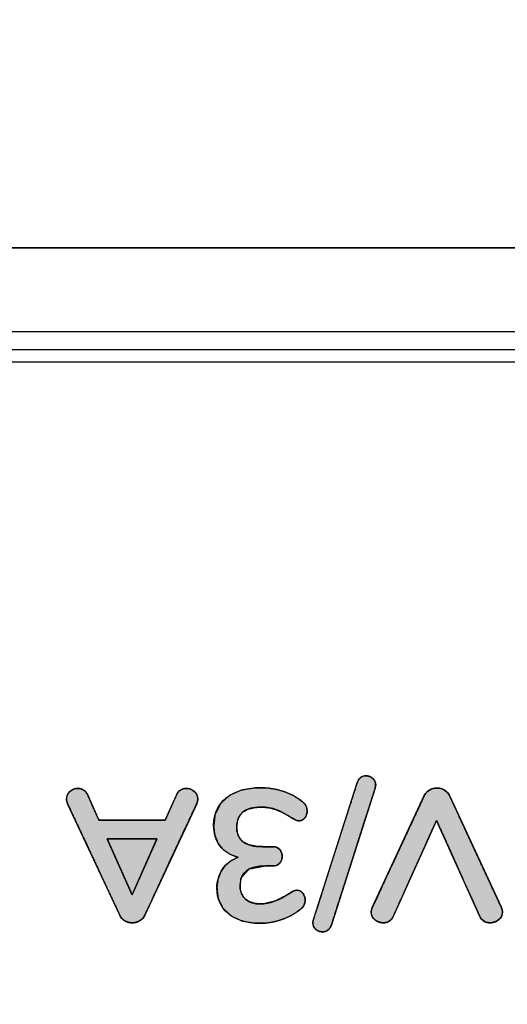
# Model space of a CAD drawing. Units: millimetres. Extents: x 5 to 1169, y 20 to 821.
# Drawn here: x 254 to 259, y 687 to 699 of the extents above; entities that cross this region are included whole.
import ezdxf
from ezdxf.enums import TextEntityAlignment as Align

# ---------------------------------------------------------------- set-up
doc = ezdxf.new("R2010")
doc.units = ezdxf.units.MM
for name, color, linetype in [('Default', 7, 'Continuous'), ('Mec', 7, 'Continuous'), ('Printing', 7, 'Continuous')]:
    doc.layers.add(name, color=color, linetype=linetype)
doc.styles.add('SEACAD_Solid_Edge_ISO', font='txt')
doc.styles.add('SEACAD_Solid_Edge_ISOI', font='seisoi.ttf')
doc.dimstyles.new('UNE', dxfattribs={"dimtxt": 10.5, "dimasz": 10.5, "dimexe": 5.25, "dimexo": 0, "dimgap": 2.625, "dimtad": 1, "dimdec": 0, "dimtxsty": 'SEACAD_Solid_Edge_ISO', "dimblk1": '_SE_FILLED', "dimblk2": '_SE_FILLED', "dimsah": 1, "dimcen": 5.25, "dimadec": 0, "dimazin": 0, "dimtfac": 0.7, "dimtdec": 3, "dimtmove": 0, "dimatfit": 3, "dimfxl": 1, "dimarcsym": 0})

# ---------------------------------------------------------------- blocks, each defined once
blk = doc.blocks.new('DMBLK1')
at = {"layer": 'Default', "linetype": 'Continuous'}
for points in [[(240.364, 727.221), (229.864, 725.471), (240.364, 723.721)], [(439.328, 727.221), (439.328, 723.721), (449.828, 725.471)]]:
    blk.add_hatch(color=7, dxfattribs=at).paths.add_polyline_path(points)
at = {"layer": 'Default', "color": 7, "linetype": 'Continuous'}
for p, q in [((229.864, 681.941), (229.864, 730.721)), ((449.828, 680.777), (449.828, 730.721)), ((229.864, 725.471), (449.828, 725.471))]:
    blk.add_line(p, q, dxfattribs=at)
at = {"layer": 'Default', "color": 7, "linetype": 'Continuous', "style": 'SEACAD_Solid_Edge_ISOI'}
blk.add_text('220', height=10.5, dxfattribs=at).set_placement((329.943, 738.596), align=Align.TOP_LEFT)
blk = doc.blocks.new('_SE_FILLED')
at = {"color": 0}
blk.add_line((0, 0), (-1, 0), dxfattribs=at)
blk.add_solid([(0, 0), (-1, -0.1665), (-1, 0.1665), (0, 0)], dxfattribs=at)
blk = doc.blocks.new('DMBLK2')
at = {"layer": 'Default', "linetype": 'Continuous'}
for points in [[(501.75, 685.432), (500, 695.932), (498.25, 685.432)], [(501.75, 674.449), (498.25, 674.449), (500, 663.949)]]:
    blk.add_hatch(color=7, dxfattribs=at).paths.add_polyline_path(points)
at = {"layer": 'Default', "color": 7, "linetype": 'Continuous'}
for p, q in [((241.125, 695.932), (505.25, 695.932)), ((500, 695.932), (500, 663.949)), ((345.095, 663.949), (505.25, 663.949))]:
    blk.add_line(p, q, dxfattribs=at)
at = {"layer": 'Default', "color": 7, "linetype": 'Continuous', "style": 'SEACAD_Solid_Edge_ISOI'}
blk.add_text('32', height=10.5, rotation=90, dxfattribs=at).set_placement((486.875, 673.378), align=Align.TOP_LEFT)
blk = doc.blocks.new('DMBLK3')
at = {"layer": 'Default', "linetype": 'Continuous'}
for points in [[(533.25, 685.432), (531.5, 695.932), (529.75, 685.432)], [(533.25, 561.441), (529.75, 561.441), (531.5, 550.941)]]:
    blk.add_hatch(color=7, dxfattribs=at).paths.add_polyline_path(points)
at = {"layer": 'Default', "color": 7, "linetype": 'Continuous'}
for p, q in [((241.125, 695.932), (536.75, 695.932)), ((531.5, 695.932), (531.5, 550.941)), ((339.867, 550.941), (536.75, 550.941))]:
    blk.add_line(p, q, dxfattribs=at)
at = {"layer": 'Default', "color": 7, "linetype": 'Continuous', "style": 'SEACAD_Solid_Edge_ISOI'}
blk.add_text('145', height=10.5, rotation=90, dxfattribs=at).set_placement((518.375, 614.488), align=Align.TOP_LEFT)

msp = doc.modelspace()

# ---------------------------------------------------------------- hatches: boundary and pattern name
at = {"layer": 'Printing', "linetype": 'Continuous'}
for points in [[(257.556, 689.602), (257.535, 689.537), (257.481, 689.367), (257.403, 689.124), (257.313, 688.842), (257.221, 688.555), (257.139, 688.295), (257.075, 688.097), (257.042, 687.993), (257.039, 687.983), (257.038, 687.978), (257.036, 687.973), (257.035, 687.968), (257.035, 687.963), (257.034, 687.959), (257.033, 687.954), (257.033, 687.949), (257.033, 687.942), (257.034, 687.931), (257.036, 687.921), (257.039, 687.911), (257.043, 687.902), (257.047, 687.893), (257.053, 687.884), (257.06, 687.876), (257.068, 687.869), (257.076, 687.862), (257.085, 687.856), (257.094, 687.851), (257.103, 687.847), (257.113, 687.844), (257.122, 687.841), (257.133, 687.84), (257.143, 687.839), (257.152, 687.839), (257.161, 687.84), (257.169, 687.841), (257.177, 687.843), (257.184, 687.845), (257.192, 687.848), (257.199, 687.852), (257.206, 687.856), (257.213, 687.861), (257.22, 687.866), (257.226, 687.872), (257.232, 687.879), (257.237, 687.886), (257.242, 687.894), (257.246, 687.902), (257.25, 687.912), (257.253, 687.921), (257.274, 687.986), (257.328, 688.156), (257.406, 688.399), (257.496, 688.681), (257.587, 688.968), (257.67, 689.228), (257.734, 689.426), (257.767, 689.529), (257.77, 689.54), (257.771, 689.545), (257.772, 689.55), (257.773, 689.555), (257.774, 689.559), (257.775, 689.564), (257.775, 689.569), (257.775, 689.574), (257.775, 689.581), (257.775, 689.592), (257.773, 689.602), (257.77, 689.612), (257.766, 689.621), (257.761, 689.63), (257.756, 689.638), (257.749, 689.646), (257.741, 689.654), (257.733, 689.661), (257.724, 689.666), (257.715, 689.671), (257.706, 689.676), (257.696, 689.679), (257.686, 689.681), (257.676, 689.683), (257.666, 689.684), (257.657, 689.684), (257.648, 689.683), (257.64, 689.682), (257.632, 689.68), (257.624, 689.677), (257.617, 689.674), (257.61, 689.671), (257.602, 689.667), (257.595, 689.662), (257.589, 689.657), (257.583, 689.651), (257.577, 689.644), (257.572, 689.637), (257.567, 689.629), (257.563, 689.621), (257.559, 689.611)], [(254.133, 689.355), (254.191, 689.23), (254.332, 688.929), (254.505, 688.558), (254.659, 688.228), (254.744, 688.046), (254.755, 688.025), (254.764, 688.01), (254.775, 687.996), (254.788, 687.984), (254.802, 687.974), (254.817, 687.965), (254.833, 687.958), (254.85, 687.952), (254.866, 687.948), (254.884, 687.946), (254.901, 687.946), (254.919, 687.947), (254.936, 687.95), (254.952, 687.954), (254.969, 687.961), (254.984, 687.969), (254.999, 687.978), (255.013, 687.989), (255.025, 688.002), (255.035, 688.016), (255.044, 688.032), (255.075, 688.098), (255.195, 688.355), (255.362, 688.716), (255.527, 689.07), (255.639, 689.311), (255.662, 689.359), (255.666, 689.37), (255.669, 689.381), (255.671, 689.392), (255.673, 689.403), (255.673, 689.416), (255.671, 689.434), (255.666, 689.452), (255.658, 689.468), (255.647, 689.484), (255.633, 689.498), (255.616, 689.51), (255.599, 689.52), (255.582, 689.528), (255.564, 689.532), (255.545, 689.535), (255.529, 689.535), (255.515, 689.533), (255.501, 689.53), (255.489, 689.526), (255.476, 689.52), (255.464, 689.513), (255.453, 689.505), (255.443, 689.495), (255.434, 689.483), (255.426, 689.47), (255.42, 689.457), (255.405, 689.423), (255.373, 689.352), (255.335, 689.268), (255.303, 689.196), (255.287, 689.16), (255.233, 689.159), (255.066, 689.159), (254.848, 689.159), (254.644, 689.159), (254.518, 689.159), (254.5, 689.169), (254.475, 689.224), (254.439, 689.304), (254.403, 689.385), (254.377, 689.443), (254.369, 689.462), (254.361, 689.476), (254.353, 689.488), (254.343, 689.499), (254.333, 689.508), (254.321, 689.516), (254.309, 689.523), (254.297, 689.528), (254.284, 689.532), (254.271, 689.534), (254.258, 689.535), (254.239, 689.534), (254.22, 689.531), (254.202, 689.525), (254.185, 689.516), (254.168, 689.505), (254.153, 689.492), (254.14, 689.477), (254.131, 689.462), (254.124, 689.445), (254.12, 689.427), (254.12, 689.41), (254.12, 689.399), (254.122, 689.388), (254.125, 689.377), (254.128, 689.366)], [(256.149, 688.721), (256.065, 688.679), (255.997, 688.62), (255.945, 688.546), (255.912, 688.462), (255.898, 688.367), (255.913, 688.235), (255.97, 688.119), (256.068, 688.027), (256.198, 687.966), (256.357, 687.94), (256.48, 687.943), (256.584, 687.96), (256.686, 687.991), (256.78, 688.033), (256.862, 688.085), (256.903, 688.12), (256.919, 688.138), (256.93, 688.157), (256.938, 688.177), (256.942, 688.2), (256.941, 688.231), (256.933, 688.264), (256.916, 688.294), (256.893, 688.316), (256.867, 688.328), (256.843, 688.33), (256.827, 688.328), (256.812, 688.324), (256.796, 688.317), (256.777, 688.307), (256.727, 688.275), (256.588, 688.203), (256.456, 688.17), (256.358, 688.172), (256.287, 688.192), (256.23, 688.23), (256.192, 688.285), (256.173, 688.353), (256.184, 688.476), (256.281, 688.583), (256.469, 688.619), (256.504, 688.619), (256.552, 688.619), (256.58, 688.62), (256.614, 688.629), (256.64, 688.649), (256.659, 688.676), (256.669, 688.707), (256.671, 688.742), (256.664, 688.774), (256.649, 688.804), (256.626, 688.828), (256.596, 688.842), (256.563, 688.846), (256.51, 688.846), (256.446, 688.846), (256.37, 688.849), (256.276, 688.868), (256.206, 688.904), (256.16, 688.958), (256.136, 689.03), (256.136, 689.118), (256.156, 689.194), (256.199, 689.251), (256.263, 689.29), (256.351, 689.311), (256.448, 689.314), (256.522, 689.306), (256.591, 689.287), (256.658, 689.259), (256.727, 689.222), (256.789, 689.183), (256.811, 689.171), (256.828, 689.163), (256.842, 689.157), (256.858, 689.154), (256.876, 689.153), (256.903, 689.159), (256.928, 689.175), (256.949, 689.201), (256.962, 689.233), (256.967, 689.268), (256.96, 689.313), (256.937, 689.353), (256.887, 689.398), (256.803, 689.451), (256.707, 689.493), (256.602, 689.523), (256.494, 689.54), (256.361, 689.543), (256.188, 689.515), (256.046, 689.451), (255.939, 689.353), (255.877, 689.229), (255.86, 689.087), (255.874, 688.982), (255.911, 688.891), (255.97, 688.815), (256.05, 688.759)], [(257.984, 688.021), (258.024, 688.109), (258.122, 688.326), (258.248, 688.606), (258.372, 688.883), (258.465, 689.088), (258.496, 689.156), (258.544, 689.05), (258.647, 688.821), (258.774, 688.538), (258.896, 688.267), (258.983, 688.074), (259.008, 688.018), (259.015, 688.006), (259.022, 687.995), (259.031, 687.985), (259.04, 687.977), (259.05, 687.969), (259.061, 687.962), (259.072, 687.957), (259.083, 687.953), (259.095, 687.949), (259.108, 687.947), (259.12, 687.946), (259.136, 687.946), (259.155, 687.948), (259.173, 687.952), (259.191, 687.958), (259.208, 687.966), (259.224, 687.977), (259.239, 687.989), (259.251, 688.002), (259.261, 688.016), (259.269, 688.032), (259.274, 688.049), (259.276, 688.067), (259.276, 688.078), (259.275, 688.086), (259.273, 688.095), (259.27, 688.104), (259.267, 688.114), (259.263, 688.124), (259.23, 688.196), (259.122, 688.429), (258.974, 688.748), (258.822, 689.077), (258.701, 689.337), (258.649, 689.45), (258.642, 689.463), (258.633, 689.476), (258.624, 689.488), (258.613, 689.498), (258.601, 689.508), (258.587, 689.516), (258.573, 689.524), (258.558, 689.529), (258.544, 689.534), (258.528, 689.537), (258.513, 689.539), (258.497, 689.539), (258.482, 689.538), (258.466, 689.536), (258.451, 689.532), (258.437, 689.528), (258.422, 689.521), (258.408, 689.514), (258.395, 689.505), (258.383, 689.495), (258.373, 689.484), (258.364, 689.472), (258.355, 689.459), (258.343, 689.432), (258.262, 689.258), (258.126, 688.965), (257.97, 688.63), (257.832, 688.333), (257.747, 688.15), (257.733, 688.12), (257.729, 688.11), (257.727, 688.1), (257.724, 688.091), (257.723, 688.082), (257.722, 688.073), (257.723, 688.059), (257.726, 688.042), (257.731, 688.026), (257.739, 688.011), (257.75, 687.997), (257.763, 687.984), (257.778, 687.973), (257.794, 687.963), (257.811, 687.956), (257.828, 687.95), (257.846, 687.947), (257.864, 687.946), (257.89, 687.947), (257.915, 687.953), (257.936, 687.964), (257.955, 687.979), (257.971, 687.998)], [(255.189, 688.937), (255.187, 688.937), (255.183, 688.937), (255.175, 688.937), (255.165, 688.937), (255.153, 688.937), (255.138, 688.937), (255.122, 688.937), (255.103, 688.937), (255.083, 688.937), (255.062, 688.937), (255.039, 688.937), (255.015, 688.937), (254.991, 688.937), (254.965, 688.937), (254.939, 688.937), (254.913, 688.937), (254.886, 688.937), (254.86, 688.937), (254.834, 688.937), (254.808, 688.937), (254.783, 688.937), (254.759, 688.937), (254.736, 688.937), (254.714, 688.937), (254.694, 688.937), (254.675, 688.937), (254.657, 688.937), (254.642, 688.937), (254.629, 688.937), (254.618, 688.937), (254.61, 688.937), (254.605, 688.937), (254.602, 688.937), (254.602, 688.936), (254.604, 688.932), (254.607, 688.925), (254.612, 688.915), (254.618, 688.902), (254.624, 688.886), (254.632, 688.868), (254.641, 688.848), (254.651, 688.826), (254.662, 688.803), (254.673, 688.777), (254.685, 688.751), (254.697, 688.723), (254.709, 688.695), (254.722, 688.666), (254.735, 688.637), (254.749, 688.607), (254.762, 688.577), (254.775, 688.548), (254.788, 688.519), (254.8, 688.49), (254.813, 688.463), (254.824, 688.436), (254.836, 688.411), (254.846, 688.388), (254.856, 688.366), (254.865, 688.346), (254.873, 688.328), (254.88, 688.312), (254.885, 688.299), (254.89, 688.289), (254.893, 688.282), (254.895, 688.278), (254.895, 688.277), (254.897, 688.28), (254.899, 688.286), (254.903, 688.295), (254.909, 688.308), (254.915, 688.322), (254.923, 688.339), (254.932, 688.359), (254.941, 688.38), (254.951, 688.403), (254.962, 688.428), (254.974, 688.454), (254.986, 688.481), (254.998, 688.509), (255.011, 688.538), (255.024, 688.567), (255.038, 688.597), (255.051, 688.627), (255.064, 688.656), (255.077, 688.685), (255.09, 688.714), (255.102, 688.742), (255.114, 688.769), (255.125, 688.794), (255.136, 688.819), (255.146, 688.841), (255.155, 688.862), (255.164, 688.88), (255.171, 688.897), (255.177, 688.911), (255.182, 688.922), (255.186, 688.93), (255.188, 688.935)]]:
    msp.add_hatch(color=7, dxfattribs=at).paths.add_polyline_path(points)

# ---------------------------------------------------------------- linework, layer by layer
at = {"layer": 'Mec', "color": 7, "linetype": 'Continuous'}
for points in [[(438.589, 695.932), (438.589, 695.932), (241.125, 695.932), (241.125, 695.932)], [(438.589, 694.937), (438.589, 694.937), (241.125, 694.937), (241.125, 694.937)], [(438.589, 694.726), (438.589, 694.726), (241.125, 694.726), (241.125, 694.726)], [(438.589, 694.578), (438.589, 694.578), (241.125, 694.578), (241.125, 694.578)]]:
    msp.add_open_spline(points, degree=3, dxfattribs=at)
at = {"layer": 'Printing', "color": 7, "linetype": 'Continuous'}
for points, degree, knots in [([(257.556, 689.602), (257.559, 689.611), (257.563, 689.621), (257.567, 689.629), (257.572, 689.637), (257.577, 689.644), (257.583, 689.651), (257.589, 689.657), (257.595, 689.662), (257.602, 689.667), (257.61, 689.671), (257.617, 689.674), (257.624, 689.677), (257.632, 689.68), (257.64, 689.682), (257.648, 689.683), (257.657, 689.684), (257.666, 689.684), (257.676, 689.683), (257.686, 689.681), (257.696, 689.679), (257.706, 689.676), (257.715, 689.671), (257.724, 689.666), (257.733, 689.661), (257.741, 689.654), (257.749, 689.646), (257.756, 689.638), (257.761, 689.63), (257.766, 689.621), (257.77, 689.612), (257.773, 689.602), (257.775, 689.592), (257.775, 689.581), (257.775, 689.574), (257.775, 689.569), (257.775, 689.564), (257.774, 689.559), (257.773, 689.555), (257.772, 689.55), (257.771, 689.545), (257.77, 689.54), (257.767, 689.529), (257.734, 689.426), (257.67, 689.228), (257.587, 688.968), (257.496, 688.681), (257.406, 688.399), (257.328, 688.156), (257.274, 687.986), (257.253, 687.921), (257.25, 687.912), (257.246, 687.902), (257.242, 687.894), (257.237, 687.886), (257.232, 687.879), (257.226, 687.872), (257.22, 687.866), (257.213, 687.861), (257.206, 687.856), (257.199, 687.852), (257.192, 687.848), (257.184, 687.845), (257.177, 687.843), (257.169, 687.841), (257.161, 687.84), (257.152, 687.839), (257.143, 687.839), (257.133, 687.84), (257.122, 687.841), (257.113, 687.844), (257.103, 687.847), (257.094, 687.851), (257.085, 687.856), (257.076, 687.862), (257.068, 687.869), (257.06, 687.876), (257.053, 687.884), (257.047, 687.893), (257.043, 687.902), (257.039, 687.911), (257.036, 687.921), (257.034, 687.931), (257.033, 687.942), (257.033, 687.949), (257.033, 687.954), (257.034, 687.959), (257.035, 687.963), (257.035, 687.968), (257.036, 687.973), (257.038, 687.978), (257.039, 687.983), (257.042, 687.993), (257.075, 688.097), (257.139, 688.295), (257.221, 688.555), (257.313, 688.842), (257.403, 689.124), (257.481, 689.367), (257.535, 689.537), (257.556, 689.602)], 1, [0, 0, 0.002526, 0.004948, 0.007275, 0.009519, 0.011694, 0.013812, 0.015889, 0.017942, 0.019984, 0.021996, 0.023984, 0.025959, 0.02793, 0.02991, 0.031909, 0.033938, 0.036172, 0.038713, 0.041208, 0.043677, 0.046139, 0.048615, 0.051123, 0.053682, 0.056311, 0.05893, 0.061468, 0.06395, 0.066405, 0.068864, 0.071354, 0.073904, 0.076539, 0.078218, 0.079386, 0.080559, 0.081737, 0.082922, 0.084115, 0.085318, 0.086531, 0.089274, 0.115655, 0.16628, 0.232591, 0.306032, 0.378047, 0.440079, 0.483573, 0.499973, 0.502505, 0.50493, 0.507259, 0.509505, 0.511681, 0.513802, 0.515885, 0.517947, 0.519988, 0.521995, 0.523979, 0.52595, 0.52792, 0.529898, 0.531897, 0.533925, 0.536162, 0.53871, 0.54121, 0.543682, 0.546144, 0.548619, 0.551124, 0.553679, 0.556301, 0.558921, 0.56146, 0.563944, 0.566402, 0.568862, 0.571354, 0.573904, 0.576539, 0.578218, 0.579386, 0.580559, 0.581738, 0.582923, 0.584117, 0.585321, 0.586535, 0.589278, 0.615661, 0.666288, 0.732603, 0.806048, 0.878067, 0.940103, 0.9836, 1, 1]), ([(257.556, 689.602), (257.564, 689.63), (257.579, 689.65), (257.598, 689.664), (257.617, 689.677), (257.639, 689.684), (257.662, 689.684), (257.692, 689.684), (257.718, 689.674), (257.741, 689.654), (257.764, 689.634), (257.776, 689.608), (257.776, 689.577), (257.776, 689.564), (257.773, 689.55), (257.769, 689.537)], 3, [0, 0, 0, 0, 0.2, 0.2, 0.2, 0.4, 0.4, 0.4, 0.6, 0.6, 0.6, 0.8, 0.8, 0.8, 1, 1, 1, 1]), ([(254.133, 689.355), (254.124, 689.374), (254.12, 689.393), (254.12, 689.413), (254.12, 689.447), (254.133, 689.476), (254.161, 689.499), (254.188, 689.523), (254.22, 689.535), (254.255, 689.535), (254.279, 689.535), (254.301, 689.529), (254.322, 689.516), (254.343, 689.503), (254.359, 689.484), (254.371, 689.457)], 3, [0, 0, 0, 0, 0.2, 0.2, 0.2, 0.4, 0.4, 0.4, 0.6, 0.6, 0.6, 0.8, 0.8, 0.8, 1, 1, 1, 1]), ([(254.133, 689.355), (254.128, 689.366), (254.125, 689.377), (254.122, 689.388), (254.12, 689.399), (254.12, 689.41), (254.12, 689.427), (254.124, 689.445), (254.131, 689.462), (254.14, 689.477), (254.153, 689.492), (254.168, 689.505), (254.185, 689.516), (254.202, 689.525), (254.22, 689.531), (254.239, 689.534), (254.258, 689.535), (254.271, 689.534), (254.284, 689.532), (254.297, 689.528), (254.309, 689.523), (254.321, 689.516), (254.333, 689.508), (254.343, 689.499), (254.353, 689.488), (254.361, 689.476), (254.369, 689.462), (254.377, 689.443), (254.403, 689.385), (254.439, 689.304), (254.475, 689.224), (254.5, 689.169), (254.518, 689.159), (254.644, 689.159), (254.848, 689.159), (255.066, 689.159), (255.233, 689.159), (255.287, 689.16), (255.303, 689.196), (255.335, 689.268), (255.373, 689.352), (255.405, 689.423), (255.42, 689.457), (255.426, 689.47), (255.434, 689.483), (255.443, 689.495), (255.453, 689.505), (255.464, 689.513), (255.476, 689.52), (255.489, 689.526), (255.501, 689.53), (255.515, 689.533), (255.529, 689.535), (255.545, 689.535), (255.564, 689.532), (255.582, 689.528), (255.599, 689.52), (255.616, 689.51), (255.633, 689.498), (255.647, 689.484), (255.658, 689.468), (255.666, 689.452), (255.671, 689.434), (255.673, 689.416), (255.673, 689.403), (255.671, 689.392), (255.669, 689.381), (255.666, 689.37), (255.662, 689.359), (255.639, 689.311), (255.527, 689.07), (255.362, 688.716), (255.195, 688.355), (255.075, 688.098), (255.044, 688.032), (255.035, 688.016), (255.025, 688.002), (255.013, 687.989), (254.999, 687.978), (254.984, 687.969), (254.969, 687.961), (254.952, 687.954), (254.936, 687.95), (254.919, 687.947), (254.901, 687.946), (254.884, 687.946), (254.866, 687.948), (254.85, 687.952), (254.833, 687.958), (254.817, 687.965), (254.802, 687.974), (254.788, 687.984), (254.775, 687.996), (254.764, 688.01), (254.755, 688.025), (254.744, 688.046), (254.659, 688.228), (254.505, 688.558), (254.332, 688.929), (254.191, 689.23), (254.133, 689.355)], 1, [0, 0, 0.002148, 0.004237, 0.006281, 0.008292, 0.010286, 0.013341, 0.016665, 0.019949, 0.02329, 0.026783, 0.03046, 0.034045, 0.037538, 0.041004, 0.044513, 0.047871, 0.050286, 0.052671, 0.055054, 0.057461, 0.059919, 0.062426, 0.064965, 0.067577, 0.070301, 0.073169, 0.076843, 0.088372, 0.104503, 0.120378, 0.13114, 0.134978, 0.157778, 0.194676, 0.234024, 0.26418, 0.273951, 0.281106, 0.295419, 0.312032, 0.326089, 0.332732, 0.335427, 0.33821, 0.340866, 0.343428, 0.345938, 0.34843, 0.35089, 0.353338, 0.355804, 0.358317, 0.361226, 0.364664, 0.368074, 0.371523, 0.375078, 0.378792, 0.38242, 0.385845, 0.389158, 0.39246, 0.395853, 0.398079, 0.400082, 0.40211, 0.404179, 0.4063, 0.416056, 0.464002, 0.534726, 0.606589, 0.657951, 0.671177, 0.674427, 0.677595, 0.68073, 0.683879, 0.687093, 0.690294, 0.693439, 0.696557, 0.699681, 0.702841, 0.706031, 0.709172, 0.712292, 0.715423, 0.718597, 0.721821, 0.724989, 0.728124, 0.731274, 0.734486, 0.738826, 0.775105, 0.841016, 0.914905, 0.975117, 1, 1]), ([(255.42, 689.457), (255.432, 689.484), (255.448, 689.503), (255.469, 689.516), (255.489, 689.529), (255.512, 689.535), (255.538, 689.535), (255.572, 689.535), (255.603, 689.523), (255.631, 689.499), (255.659, 689.476), (255.673, 689.447), (255.673, 689.413), (255.673, 689.393), (255.669, 689.374), (255.66, 689.355)], 3, [0, 0, 0, 0, 0.2, 0.2, 0.2, 0.4, 0.4, 0.4, 0.6, 0.6, 0.6, 0.8, 0.8, 0.8, 1, 1, 1, 1]), ([(256.149, 688.721), (256.055, 688.745), (255.984, 688.79), (255.934, 688.856), (255.885, 688.922), (255.86, 689.004), (255.86, 689.101), (255.86, 689.236), (255.909, 689.344), (256.009, 689.424), (256.108, 689.504), (256.242, 689.544), (256.411, 689.544), (256.507, 689.544), (256.6, 689.529), (256.689, 689.499), (256.778, 689.47), (256.853, 689.428), (256.916, 689.375), (256.95, 689.345), (256.967, 689.31), (256.967, 689.27), (256.967, 689.238), (256.957, 689.21), (256.939, 689.187), (256.92, 689.164), (256.898, 689.153), (256.873, 689.153), (256.858, 689.153), (256.845, 689.155), (256.833, 689.16), (256.821, 689.166), (256.805, 689.174), (256.784, 689.186), (256.722, 689.227), (256.663, 689.259), (256.607, 689.281), (256.55, 689.304), (256.489, 689.315), (256.422, 689.315), (256.324, 689.315), (256.252, 689.295), (256.204, 689.256), (256.157, 689.217), (256.133, 689.157), (256.133, 689.077), (256.133, 688.998), (256.158, 688.94), (256.208, 688.903), (256.257, 688.865), (256.334, 688.846), (256.438, 688.846)], 3, [0, 0, 0, 0, 0.058824, 0.058824, 0.058824, 0.117647, 0.117647, 0.117647, 0.176471, 0.176471, 0.176471, 0.235294, 0.235294, 0.235294, 0.294118, 0.294118, 0.294118, 0.352941, 0.352941, 0.352941, 0.411765, 0.411765, 0.411765, 0.470588, 0.470588, 0.470588, 0.529412, 0.529412, 0.529412, 0.588235, 0.588235, 0.588235, 0.647059, 0.647059, 0.647059, 0.705882, 0.705882, 0.705882, 0.764706, 0.764706, 0.764706, 0.823529, 0.823529, 0.823529, 0.882353, 0.882353, 0.882353, 0.941176, 0.941176, 0.941176, 1, 1, 1, 1]), ([(256.149, 688.721), (256.05, 688.759), (255.97, 688.815), (255.911, 688.891), (255.874, 688.982), (255.86, 689.087), (255.877, 689.229), (255.939, 689.353), (256.046, 689.451), (256.188, 689.515), (256.361, 689.543), (256.494, 689.54), (256.602, 689.523), (256.707, 689.493), (256.803, 689.451), (256.887, 689.398), (256.937, 689.353), (256.96, 689.313), (256.967, 689.268), (256.962, 689.233), (256.949, 689.201), (256.928, 689.175), (256.903, 689.159), (256.876, 689.153), (256.858, 689.154), (256.842, 689.157), (256.828, 689.163), (256.811, 689.171), (256.789, 689.183), (256.727, 689.222), (256.658, 689.259), (256.591, 689.287), (256.522, 689.306), (256.448, 689.314), (256.351, 689.311), (256.263, 689.29), (256.199, 689.251), (256.156, 689.194), (256.136, 689.118), (256.136, 689.03), (256.16, 688.958), (256.206, 688.904), (256.276, 688.868), (256.37, 688.849), (256.446, 688.846), (256.51, 688.846), (256.563, 688.846), (256.596, 688.842), (256.626, 688.828), (256.649, 688.804), (256.664, 688.774), (256.671, 688.742), (256.669, 688.707), (256.659, 688.676), (256.64, 688.649), (256.614, 688.629), (256.58, 688.62), (256.552, 688.619), (256.504, 688.619), (256.469, 688.619), (256.281, 688.583), (256.184, 688.476), (256.173, 688.353), (256.192, 688.285), (256.23, 688.23), (256.287, 688.192), (256.358, 688.172), (256.456, 688.17), (256.588, 688.203), (256.727, 688.275), (256.777, 688.307), (256.796, 688.317), (256.812, 688.324), (256.827, 688.328), (256.843, 688.33), (256.867, 688.328), (256.893, 688.316), (256.916, 688.294), (256.933, 688.264), (256.941, 688.231), (256.942, 688.2), (256.938, 688.177), (256.93, 688.157), (256.919, 688.138), (256.903, 688.12), (256.862, 688.085), (256.78, 688.033), (256.686, 687.991), (256.584, 687.96), (256.48, 687.943), (256.357, 687.94), (256.198, 687.966), (256.068, 688.027), (255.97, 688.119), (255.913, 688.235), (255.898, 688.367), (255.912, 688.462), (255.945, 688.546), (255.997, 688.62), (256.065, 688.679), (256.149, 688.721)], 1, [0, 0, 0.014434, 0.027703, 0.040754, 0.05409, 0.068553, 0.088103, 0.106922, 0.126648, 0.147841, 0.171773, 0.189814, 0.204759, 0.219634, 0.233871, 0.247332, 0.256582, 0.262828, 0.268923, 0.273828, 0.278449, 0.283012, 0.287057, 0.290913, 0.293331, 0.295481, 0.297596, 0.300234, 0.303555, 0.313487, 0.324192, 0.334069, 0.343844, 0.353997, 0.367202, 0.379464, 0.389725, 0.399416, 0.410107, 0.422093, 0.43248, 0.442148, 0.452844, 0.465952, 0.476301, 0.485032, 0.492189, 0.496647, 0.501199, 0.505764, 0.510246, 0.514732, 0.519468, 0.523977, 0.528488, 0.532939, 0.53766, 0.541435, 0.547998, 0.552738, 0.578925, 0.598438, 0.615236, 0.624963, 0.634, 0.643237, 0.653303, 0.666678, 0.685215, 0.706514, 0.714648, 0.717582, 0.71986, 0.721967, 0.724184, 0.727518, 0.731419, 0.735788, 0.740394, 0.745135, 0.749354, 0.752518, 0.755416, 0.758362, 0.761708, 0.768962, 0.782254, 0.796261, 0.810754, 0.82506, 0.841873, 0.863751, 0.883255, 0.901585, 0.919162, 0.937327, 0.950322, 0.962688, 0.974967, 0.987184, 1, 1]), ([(257.984, 688.021), (257.971, 687.998), (257.955, 687.979), (257.936, 687.964), (257.915, 687.953), (257.89, 687.947), (257.864, 687.946), (257.846, 687.947), (257.828, 687.95), (257.811, 687.956), (257.794, 687.963), (257.778, 687.973), (257.763, 687.984), (257.75, 687.997), (257.739, 688.011), (257.731, 688.026), (257.726, 688.042), (257.723, 688.059), (257.722, 688.073), (257.723, 688.082), (257.724, 688.091), (257.727, 688.1), (257.729, 688.11), (257.733, 688.12), (257.747, 688.15), (257.832, 688.333), (257.97, 688.63), (258.126, 688.965), (258.262, 689.258), (258.343, 689.432), (258.355, 689.459), (258.364, 689.472), (258.373, 689.484), (258.383, 689.495), (258.395, 689.505), (258.408, 689.514), (258.422, 689.521), (258.437, 689.528), (258.451, 689.532), (258.466, 689.536), (258.482, 689.538), (258.497, 689.539), (258.513, 689.539), (258.528, 689.537), (258.544, 689.534), (258.558, 689.529), (258.573, 689.524), (258.587, 689.516), (258.601, 689.508), (258.613, 689.498), (258.624, 689.488), (258.633, 689.476), (258.642, 689.463), (258.649, 689.45), (258.701, 689.337), (258.822, 689.077), (258.974, 688.748), (259.122, 688.429), (259.23, 688.196), (259.263, 688.124), (259.267, 688.114), (259.27, 688.104), (259.273, 688.095), (259.275, 688.086), (259.276, 688.078), (259.276, 688.067), (259.274, 688.049), (259.269, 688.032), (259.261, 688.016), (259.251, 688.002), (259.239, 687.989), (259.224, 687.977), (259.208, 687.966), (259.191, 687.958), (259.173, 687.952), (259.155, 687.948), (259.136, 687.946), (259.12, 687.946), (259.108, 687.947), (259.095, 687.949), (259.083, 687.953), (259.072, 687.957), (259.061, 687.962), (259.05, 687.969), (259.04, 687.977), (259.031, 687.985), (259.022, 687.995), (259.015, 688.006), (259.008, 688.018), (258.983, 688.074), (258.896, 688.267), (258.774, 688.538), (258.647, 688.821), (258.544, 689.05), (258.496, 689.156), (258.465, 689.088), (258.372, 688.883), (258.248, 688.606), (258.122, 688.326), (258.024, 688.109), (257.984, 688.021)], 1, [0, 0, 0.004095, 0.007879, 0.011496, 0.01511, 0.018882, 0.022795, 0.025601, 0.028348, 0.031076, 0.033823, 0.036628, 0.039517, 0.042302, 0.044945, 0.047507, 0.050055, 0.052658, 0.05485, 0.056159, 0.05754, 0.058999, 0.060545, 0.062182, 0.067101, 0.097592, 0.14723, 0.202995, 0.251867, 0.280827, 0.285323, 0.287663, 0.289972, 0.292277, 0.294604, 0.296979, 0.299393, 0.301765, 0.304109, 0.306443, 0.308786, 0.311156, 0.313537, 0.315886, 0.318218, 0.320556, 0.322917, 0.325322, 0.32772, 0.330059, 0.332367, 0.334671, 0.336998, 0.339299, 0.35811, 0.401412, 0.456195, 0.509446, 0.548156, 0.560226, 0.561885, 0.563433, 0.564873, 0.566211, 0.567454, 0.569113, 0.571851, 0.574491, 0.577105, 0.579765, 0.582539, 0.585463, 0.588353, 0.591185, 0.593996, 0.596825, 0.599707, 0.602114, 0.604014, 0.605887, 0.60775, 0.609618, 0.611509, 0.613422, 0.615327, 0.617244, 0.619195, 0.621202, 0.623284, 0.632506, 0.664458, 0.709469, 0.75644, 0.794269, 0.811855, 0.823147, 0.857212, 0.90303, 0.949502, 0.985525, 1, 1]), ([(258.351, 689.45), (258.365, 689.479), (258.385, 689.5), (258.412, 689.516), (258.44, 689.532), (258.469, 689.539), (258.5, 689.539), (258.531, 689.539), (258.56, 689.532), (258.588, 689.516), (258.615, 689.5), (258.636, 689.479), (258.649, 689.45)], 3, [0, 0, 0, 0, 0.25, 0.25, 0.25, 0.5, 0.5, 0.5, 0.75, 0.75, 0.75, 1, 1, 1, 1]), ([(255.189, 688.937), (255.187, 688.937), (255.183, 688.937), (255.175, 688.937), (255.165, 688.937), (255.153, 688.937), (255.138, 688.937), (255.122, 688.937), (255.103, 688.937), (255.083, 688.937), (255.062, 688.937), (255.039, 688.937), (255.015, 688.937), (254.991, 688.937), (254.965, 688.937), (254.939, 688.937), (254.913, 688.937), (254.886, 688.937), (254.86, 688.937), (254.834, 688.937), (254.808, 688.937), (254.783, 688.937), (254.759, 688.937), (254.736, 688.937), (254.714, 688.937), (254.694, 688.937), (254.675, 688.937), (254.657, 688.937), (254.642, 688.937), (254.629, 688.937), (254.618, 688.937), (254.61, 688.937), (254.605, 688.937), (254.602, 688.937), (254.602, 688.936), (254.604, 688.932), (254.607, 688.925), (254.612, 688.915), (254.618, 688.902), (254.624, 688.886), (254.632, 688.868), (254.641, 688.848), (254.651, 688.826), (254.662, 688.803), (254.673, 688.777), (254.685, 688.751), (254.697, 688.723), (254.709, 688.695), (254.722, 688.666), (254.735, 688.637), (254.749, 688.607), (254.762, 688.577), (254.775, 688.548), (254.788, 688.519), (254.8, 688.49), (254.813, 688.463), (254.824, 688.436), (254.836, 688.411), (254.846, 688.388), (254.856, 688.366), (254.865, 688.346), (254.873, 688.328), (254.88, 688.312), (254.885, 688.299), (254.89, 688.289), (254.893, 688.282), (254.895, 688.278), (254.895, 688.277), (254.897, 688.28), (254.899, 688.286), (254.903, 688.295), (254.909, 688.308), (254.915, 688.322), (254.923, 688.339), (254.932, 688.359), (254.941, 688.38), (254.951, 688.403), (254.962, 688.428), (254.974, 688.454), (254.986, 688.481), (254.998, 688.509), (255.011, 688.538), (255.024, 688.567), (255.038, 688.597), (255.051, 688.627), (255.064, 688.656), (255.077, 688.685), (255.09, 688.714), (255.102, 688.742), (255.114, 688.769), (255.125, 688.794), (255.136, 688.819), (255.146, 688.841), (255.155, 688.862), (255.164, 688.88), (255.171, 688.897), (255.177, 688.911), (255.182, 688.922), (255.186, 688.93), (255.188, 688.935), (255.189, 688.937)], 1, [0, 0, 0.000764, 0.002996, 0.0066, 0.011483, 0.017552, 0.024713, 0.032873, 0.041938, 0.051814, 0.062407, 0.073625, 0.085373, 0.097558, 0.110087, 0.122865, 0.135799, 0.148795, 0.16176, 0.174601, 0.187222, 0.199532, 0.211437, 0.222842, 0.233654, 0.243779, 0.253125, 0.261597, 0.269101, 0.275545, 0.280834, 0.284875, 0.287574, 0.288837, 0.289231, 0.291389, 0.295275, 0.300774, 0.307772, 0.316152, 0.3258, 0.3366, 0.348438, 0.361197, 0.374763, 0.38902, 0.403854, 0.419148, 0.434788, 0.450659, 0.466645, 0.482631, 0.498501, 0.514142, 0.529436, 0.54427, 0.558527, 0.572093, 0.584852, 0.59669, 0.60749, 0.617138, 0.625518, 0.632515, 0.638015, 0.641901, 0.644058, 0.644417, 0.645973, 0.649296, 0.65427, 0.660782, 0.668714, 0.677953, 0.688382, 0.699887, 0.712353, 0.725664, 0.739704, 0.754359, 0.769514, 0.785052, 0.80086, 0.816821, 0.832821, 0.848743, 0.864474, 0.879897, 0.894898, 0.909361, 0.923171, 0.936213, 0.948371, 0.95953, 0.969576, 0.978392, 0.985863, 0.991875, 0.996312, 0.999059, 1, 1]), ([(256.564, 688.846), (256.598, 688.846), (256.625, 688.834), (256.643, 688.811), (256.662, 688.788), (256.671, 688.762), (256.671, 688.733), (256.671, 688.701), (256.662, 688.675), (256.643, 688.653), (256.625, 688.63), (256.598, 688.619), (256.564, 688.619)], 3, [0, 0, 0, 0, 0.25, 0.25, 0.25, 0.5, 0.5, 0.5, 0.75, 0.75, 0.75, 1, 1, 1, 1]), ([(256.475, 688.619), (256.272, 688.619), (256.171, 688.543), (256.171, 688.39), (256.171, 688.319), (256.192, 688.264), (256.235, 688.226), (256.278, 688.187), (256.338, 688.168), (256.413, 688.168), (256.521, 688.168), (256.637, 688.211), (256.76, 688.297), (256.781, 688.309), (256.797, 688.317), (256.809, 688.322), (256.821, 688.328), (256.834, 688.33), (256.849, 688.33), (256.874, 688.33), (256.896, 688.319), (256.914, 688.296), (256.933, 688.273), (256.942, 688.245), (256.942, 688.212), (256.942, 688.19), (256.938, 688.171), (256.93, 688.156), (256.922, 688.14), (256.909, 688.124), (256.891, 688.108), (256.829, 688.056), (256.754, 688.015), (256.668, 687.985), (256.581, 687.954), (256.493, 687.939), (256.402, 687.939), (256.248, 687.939), (256.125, 687.977), (256.034, 688.052), (255.943, 688.128), (255.898, 688.229), (255.898, 688.355), (255.899, 688.441), (255.922, 688.516), (255.965, 688.58), (256.009, 688.645), (256.07, 688.692), (256.149, 688.721)], 3, [0, 0, 0, 0, 0.0625, 0.0625, 0.0625, 0.125, 0.125, 0.125, 0.1875, 0.1875, 0.1875, 0.25, 0.25, 0.25, 0.3125, 0.3125, 0.3125, 0.375, 0.375, 0.375, 0.4375, 0.4375, 0.4375, 0.5, 0.5, 0.5, 0.5625, 0.5625, 0.5625, 0.625, 0.625, 0.625, 0.6875, 0.6875, 0.6875, 0.75, 0.75, 0.75, 0.8125, 0.8125, 0.8125, 0.875, 0.875, 0.875, 0.9375, 0.9375, 0.9375, 1, 1, 1, 1]), ([(257.984, 688.021), (257.961, 687.971), (257.922, 687.946), (257.867, 687.946), (257.83, 687.946), (257.796, 687.958), (257.767, 687.981), (257.737, 688.005), (257.722, 688.035), (257.722, 688.07), (257.722, 688.087), (257.727, 688.105), (257.736, 688.126)], 3, [0, 0, 0, 0, 0.25, 0.25, 0.25, 0.5, 0.5, 0.5, 0.75, 0.75, 0.75, 1, 1, 1, 1]), ([(259.262, 688.126), (259.271, 688.105), (259.276, 688.087), (259.276, 688.072), (259.276, 688.035), (259.261, 688.005), (259.23, 687.981), (259.2, 687.958), (259.165, 687.946), (259.127, 687.946), (259.102, 687.946), (259.078, 687.952), (259.057, 687.965), (259.035, 687.977), (259.019, 687.996), (259.007, 688.021)], 3, [0, 0, 0, 0, 0.2, 0.2, 0.2, 0.4, 0.4, 0.4, 0.6, 0.6, 0.6, 0.8, 0.8, 0.8, 1, 1, 1, 1]), ([(255.046, 688.037), (255.033, 688.007), (255.013, 687.985), (254.985, 687.969), (254.958, 687.954), (254.929, 687.946), (254.898, 687.946), (254.866, 687.946), (254.837, 687.954), (254.81, 687.969), (254.782, 687.985), (254.762, 688.007), (254.749, 688.037)], 3, [0, 0, 0, 0, 0.25, 0.25, 0.25, 0.5, 0.5, 0.5, 0.75, 0.75, 0.75, 1, 1, 1, 1]), ([(257.253, 687.921), (257.244, 687.893), (257.23, 687.872), (257.211, 687.859), (257.192, 687.846), (257.17, 687.839), (257.147, 687.839), (257.117, 687.839), (257.091, 687.849), (257.068, 687.869), (257.045, 687.889), (257.033, 687.915), (257.033, 687.946), (257.033, 687.959), (257.036, 687.972), (257.04, 687.986)], 3, [0, 0, 0, 0, 0.2, 0.2, 0.2, 0.4, 0.4, 0.4, 0.6, 0.6, 0.6, 0.8, 0.8, 0.8, 1, 1, 1, 1])]:
    msp.add_open_spline(points, degree=degree, knots=knots, dxfattribs=at)
for points in [[(257.04, 687.986), (257.04, 687.986), (257.556, 689.602), (257.556, 689.602)], [(257.769, 689.537), (257.769, 689.537), (257.253, 687.921), (257.253, 687.921)], [(254.749, 688.037), (254.749, 688.037), (254.133, 689.355), (254.133, 689.355)], [(254.371, 689.457), (254.371, 689.457), (254.504, 689.159), (254.504, 689.159)], [(255.66, 689.355), (255.66, 689.355), (255.046, 688.037), (255.046, 688.037)], [(255.286, 689.159), (255.286, 689.159), (255.42, 689.457), (255.42, 689.457)], [(257.736, 688.126), (257.736, 688.126), (258.351, 689.45), (258.351, 689.45)], [(258.649, 689.45), (258.649, 689.45), (259.262, 688.126), (259.262, 688.126)], [(254.504, 689.159), (254.504, 689.159), (255.286, 689.159), (255.286, 689.159)], [(258.496, 689.157), (258.496, 689.157), (257.984, 688.021), (257.984, 688.021)], [(259.007, 688.021), (259.007, 688.021), (258.496, 689.157), (258.496, 689.157)], [(255.189, 688.937), (255.189, 688.937), (254.602, 688.937), (254.602, 688.937)], [(254.602, 688.937), (254.602, 688.937), (254.895, 688.277), (254.895, 688.277)], [(254.895, 688.277), (254.895, 688.277), (255.189, 688.937), (255.189, 688.937)], [(256.438, 688.846), (256.438, 688.846), (256.564, 688.846), (256.564, 688.846)], [(256.564, 688.619), (256.564, 688.619), (256.475, 688.619), (256.475, 688.619)]]:
    msp.add_open_spline(points, degree=3, dxfattribs=at)

# ---------------------------------------------------------------- dimensions: what is measured, and where the dimension line sits
at = {"layer": 'Default', "color": 7, "linetype": 'Continuous'}
dim = msp.add_linear_dim(base=(449.828, 725.471), p1=(229.864, 681.941), p2=(449.828, 680.777), text='\\A1;<>', dimstyle='UNE', dxfattribs=at)
dim.commit()
dim.dimension.update_dxf_attribs({"geometry": 'DMBLK1', "text_midpoint": (339.846, 725.471), "dimtype": 160})
for base, p2, picture, middle in [((500, 663.949), (345.095, 663.949), 'DMBLK2', (500, 679.941)), ((531.5, 550.941), (339.867, 550.941), 'DMBLK3', (531.5, 623.436))]:
    dim = msp.add_linear_dim(base=base, p1=(241.125, 695.932), p2=p2, angle=90, text='\\A1;<>', dimstyle='UNE', dxfattribs=at)
    dim.commit()
    dim.dimension.update_dxf_attribs({"geometry": picture, "text_midpoint": middle, "dimtype": 160})

doc.saveas('drawing.dxf')
